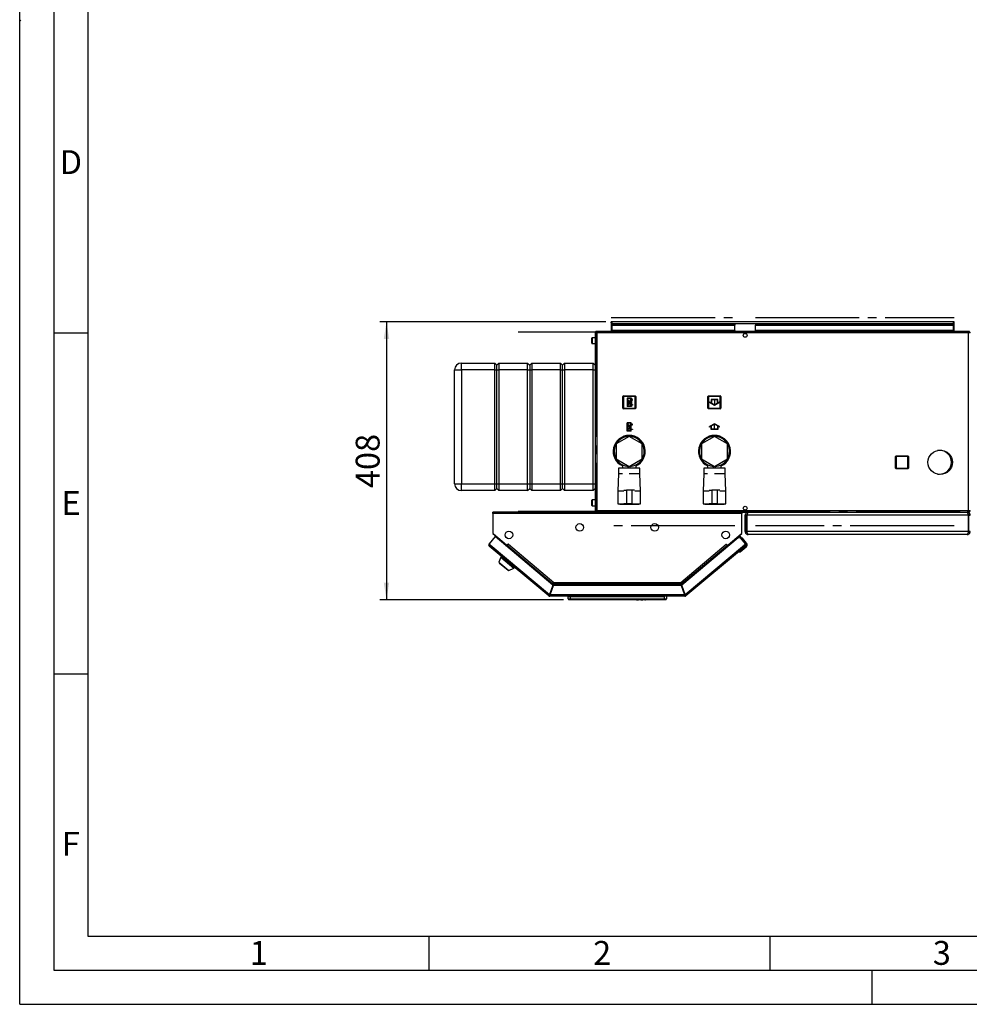
# Paper-space layout 'Blatt3' of a CAD drawing. Units: millimetres. Extents: x 0 to 4200, y 0 to 2970.
# Drawn here: x 0 to 1393, y 0 to 1444 of the extents above; entities that cross this region are included whole.
import ezdxf

# ---------------------------------------------------------------- set-up
doc = ezdxf.new("R2010")
doc.units = ezdxf.units.MM
doc.header["$PDSIZE"] = -1
doc.linetypes.add('SLD-Durchgehend', pattern=[0])
doc.linetypes.add('SLD-Punktstrich', pattern=[19.05, 15.24, -1.27, 1.27, -1.27])
doc.layers.add('61', color=7, linetype='SLD-Durchgehend')
doc.layers.add('62', color=7, linetype='SLD-Durchgehend')
doc.layers.add('SLD-0', color=7, linetype='SLD-Durchgehend', lineweight=30)
doc.styles.add('SLDTEXTSTYLE0', font='TXT', dxfattribs={"width": 0.75})
doc.styles.add('SLDTEXTSTYLE1', font='TXT', dxfattribs={"width": 0.605})
doc.dimstyles.new('SLDDIMSTYLE3', dxfattribs={"dimtxt": 35, "dimasz": 25, "dimexe": 0, "dimexo": 0.0625, "dimgap": 8.75, "dimtad": 1, "dimdec": 0, "dimrnd": 1e-09, "dimzin": 12, "dimdsep": 46, "dimtxsty": 'SLDTEXTSTYLE1', "dimsah": 1, "dimcen": 0.09, "dimadec": 0, "dimazin": 3, "dimtfac": 1, "dimtofl": 0, "dimtmove": 0, "dimatfit": 3, "dimfxl": 1, "dimfrac": 2, "dimtolj": 1, "dimtzin": 12, "dimarcsym": 0})

# ---------------------------------------------------------------- blocks, each defined once
blk = doc.blocks.new('_D_23')
at = {"ltscale": 10}
for p, q in [((859.7, 1001), (527.9, 1001)), ((537.9, 1001), (537.9, 593.5)), ((797.4, 593.5), (527.9, 593.5))]:
    blk.add_line(p, q, dxfattribs=at)
for points in [[(537.9, 1001), (533.9, 976), (541.9, 976)], [(537.9, 593.5), (541.9, 618.5), (533.9, 618.5)]]:
    blk.add_solid(points, dxfattribs=at)
at = {"ltscale": 10, "insert": (492.8, 757.2), "char_height": 35, "attachment_point": 1, "rotation": 90, "style": 'SLDTEXTSTYLE1'}
blk.add_mtext('408', dxfattribs=at)

psp = doc.layouts.new('Blatt3')

# ---------------------------------------------------------------- linework, layer by layer
at = {"color": 7, "linetype": 'SLD-Punktstrich', "ltscale": 10}
for p, q in [((867.59, 1007.41), (1048.88, 1007.41)), ((1078.88, 1007.41), (1370.18, 1007.41)), ((844.26, 985.96), (731.05, 985.96)), ((844.97, 984.75), (844.97, 724.35)), ((1392.09, 985.96), (845.67, 985.96)), ((897.03, 889.1), (890.83, 876.9)), ((896.33, 877.6), (891.53, 888.4)), ((893.93, 883), (897.03, 883)), ((1018.83, 887.1), (1018.83, 879.1)), ((896.93, 840.9), (890.73, 853.1)), ((896.23, 852.4), (891.43, 841.6)), ((893.83, 847), (896.93, 847)), ((1018.93, 843), (1018.93, 851)), ((731.05, 723.13), (844.26, 723.13)), ((845.67, 723.13), (1392.09, 723.13)), ((1048.88, 701.68), (867.59, 701.68)), ((1370.18, 701.68), (1078.88, 701.68))]:
    psp.add_line(p, q, dxfattribs=at)
at = {"color": 7, "linetype": 'SLD-Durchgehend', "ltscale": 10}
for p, q in [((890.83, 889.1), (890.83, 876.9)), ((897.03, 889.1), (890.83, 889.1)), ((896.29, 888.4), (891.53, 888.4)), ((891.53, 888.4), (891.53, 879.05)), ((896.29, 888.4), (891.53, 879.05)), ((896.33, 886.95), (891.58, 877.6)), ((896.33, 886.95), (896.33, 877.6)), ((897.03, 889.1), (897.03, 886.95)), ((898.83, 886.95), (897.03, 886.95)), ((897.03, 886.25), (897.03, 879.75)), ((897.03, 886.25), (898.83, 886.25)), ((898.83, 886.25), (898.83, 886.95)), ((1013.83, 881.98), (1011.58, 883.28)), ((1011.58, 883.28), (1011.58, 882.7)), ((1018.83, 878.52), (1011.58, 882.7)), ((1023.83, 887.1), (1013.83, 887.1)), ((1013.83, 887.1), (1013.83, 881.98)), ((1023.33, 886.6), (1014.33, 886.6)), ((1014.33, 886.6), (1014.33, 881.69)), ((1018.83, 879.1), (1014.33, 881.69)), ((1026.08, 882.7), (1018.83, 878.52)), ((1023.33, 881.69), (1018.83, 879.1)), ((1023.33, 881.69), (1023.33, 886.6)), ((1023.83, 881.98), (1023.83, 887.1)), ((1026.08, 883.28), (1023.83, 881.98)), ((1026.08, 883.28), (1026.08, 882.7)), ((897.03, 876.9), (890.83, 876.9)), ((896.33, 877.6), (891.58, 877.6)), ((897.03, 879.75), (898.83, 879.75)), ((898.83, 879.05), (897.03, 879.05)), ((897.03, 879.05), (897.03, 876.9)), ((898.83, 879.75), (898.83, 879.05)), ((896.93, 853.1), (890.73, 853.1)), ((890.73, 840.9), (890.73, 853.1)), ((896.23, 852.4), (891.48, 852.4)), ((896.23, 843.05), (891.48, 852.4)), ((896.23, 843.05), (896.23, 852.4)), ((896.93, 850.95), (896.93, 853.1)), ((896.93, 840.9), (890.73, 840.9)), ((891.43, 841.6), (891.43, 850.95)), ((896.19, 841.6), (891.43, 850.95)), ((896.19, 841.6), (891.43, 841.6)), ((898.73, 850.95), (896.93, 850.95)), ((896.93, 850.25), (898.73, 850.25)), ((896.93, 843.75), (896.93, 850.25)), ((896.93, 843.75), (898.73, 843.75)), ((898.73, 843.05), (896.93, 843.05)), ((896.93, 840.9), (896.93, 843.05)), ((898.73, 850.25), (898.73, 850.95)), ((898.73, 843.75), (898.73, 843.05)), ((1018.93, 851.57), (1011.68, 847.39)), ((1013.93, 848.11), (1011.68, 846.81)), ((1011.68, 846.81), (1011.68, 847.39)), ((1013.93, 843), (1013.93, 848.11)), ((1023.93, 843), (1013.93, 843)), ((1018.93, 851), (1014.43, 848.4)), ((1014.43, 843.5), (1014.43, 848.4)), ((1023.43, 843.5), (1014.43, 843.5)), ((1026.18, 847.39), (1018.93, 851.57)), ((1023.43, 848.4), (1018.93, 851)), ((1023.43, 848.4), (1023.43, 843.5)), ((1023.93, 848.11), (1023.93, 843)), ((1026.18, 846.81), (1023.93, 848.11)), ((1026.18, 846.81), (1026.18, 847.39))]:
    psp.add_line(p, q, dxfattribs=at)
for p in [(893.93, 883), (893.83, 847)]:
    psp.add_point(p, dxfattribs=at)
at = {"layer": '61', "ltscale": 10}
for q in [(0, 2970), (4200, 0)]:
    psp.add_line((0, 0), q, dxfattribs=at)
at = {"layer": '61', "color": 7, "linetype": 'SLD-Durchgehend', "lineweight": 30, "ltscale": 10}
for p, q in [((50, 2920), (50, 50)), ((50, 50), (4150, 50))]:
    psp.add_line(p, q, dxfattribs=at)
at = {"layer": '61', "color": 7, "linetype": 'SLD-Durchgehend', "ltscale": 10}
for p, q in [((100, 2870), (100, 100)), ((100, 100), (2280, 100))]:
    psp.add_line(p, q, dxfattribs=at)
at = {"layer": '62', "color": 7, "linetype": 'SLD-Durchgehend', "ltscale": 10}
for p, q in [((1.75, 1442.55), (0, 1444.29)), ((50, 985), (100, 985)), ((50, 485), (100, 485)), ((600, 100), (600, 50)), ((1100, 100), (1100, 50)), ((1250, 0), (1250, 50))]:
    psp.add_line(p, q, dxfattribs=at)
at = {"layer": 'SLD-0', "ltscale": 10}
for p, q in [((867.38, 999.55), (867.38, 1001.05)), ((869.68, 1001.05), (867.38, 1001.05)), ((867.38, 999.55), (867.53, 999.55)), ((867.38, 999.55), (867.38, 998.75)), ((867.38, 998.75), (1370.38, 998.75)), ((867.38, 998.75), (867.38, 987.05)), ((868.88, 997.04), (868.88, 995.98)), ((868.88, 997.04), (1048.88, 997.04)), ((1368.08, 1001.05), (869.68, 1001.05)), ((1048.88, 997.04), (1048.88, 995.98)), ((1078.88, 997.04), (1078.88, 995.98)), ((1078.88, 997.04), (1368.88, 997.04)), ((1370.38, 1001.05), (1368.08, 1001.05)), ((1368.88, 997.04), (1368.88, 995.98)), ((1370.24, 999.55), (1370.38, 999.55)), ((1370.38, 999.55), (1370.38, 1001.05)), ((1370.38, 998.75), (1370.38, 999.55)), ((1370.38, 987.05), (1370.38, 998.75)), ((843.88, 984.75), (843.88, 724.35)), ((846.18, 984.75), (843.88, 984.75)), ((846.18, 987.05), (846.18, 985.55)), ((846.89, 987.05), (846.18, 987.05)), ((846.35, 985.55), (846.18, 985.55)), ((1391.58, 984.75), (846.18, 984.75)), ((846.18, 984.75), (846.18, 724.35)), ((1390.88, 987.05), (846.89, 987.05)), ((868.88, 995.98), (1048.88, 995.98)), ((868.88, 988.41), (868.88, 995.98)), ((1048.88, 988.41), (868.88, 988.41)), ((868.88, 988.41), (868.88, 987.05)), ((1048.88, 988.41), (1048.88, 995.98)), ((1048.88, 988.41), (1048.88, 987.05)), ((1063.36, 984.05), (1064.41, 984.05)), ((1078.88, 995.98), (1368.88, 995.98)), ((1078.88, 988.41), (1078.88, 995.98)), ((1368.88, 988.41), (1078.88, 988.41)), ((1078.88, 988.41), (1078.88, 987.05)), ((1368.88, 995.98), (1368.88, 988.41)), ((1368.88, 987.05), (1368.88, 988.41)), ((1391.58, 987.05), (1390.88, 987.05)), ((1391.58, 985.55), (1391.42, 985.55)), ((1391.58, 987.05), (1391.58, 985.55)), ((1391.58, 724.35), (1391.58, 984.75)), ((1393.88, 984.75), (1391.58, 984.75)), ((838.88, 974.98), (838.88, 977.3)), ((838.88, 969.8), (838.88, 974.98)), ((843.88, 977.8), (839.38, 977.8)), ((839.38, 977.8), (839.38, 975.17)), ((839.38, 975.17), (839.38, 969.3)), ((839.38, 969.3), (843.88, 969.3)), ((647.88, 930.55), (647.88, 940.55)), ((647.88, 940.55), (696.88, 940.55)), ((696.88, 930.55), (696.88, 940.55)), ((696.88, 940.55), (699.88, 937.55)), ((699.88, 937.55), (702.88, 940.55)), ((702.88, 940.55), (702.88, 930.55)), ((702.88, 940.55), (744.88, 940.55)), ((744.88, 930.55), (744.88, 940.55)), ((744.88, 940.55), (747.88, 937.55)), ((747.88, 937.55), (750.88, 940.55)), ((750.88, 940.55), (750.88, 930.55)), ((750.88, 940.55), (792.88, 940.55)), ((792.88, 930.55), (792.88, 940.55)), ((792.88, 940.55), (795.88, 937.55)), ((795.88, 937.55), (798.88, 940.55)), ((798.88, 940.55), (798.88, 930.55)), ((798.88, 940.55), (840.88, 940.55)), ((840.88, 930.55), (840.88, 940.55)), ((840.88, 940.55), (843.88, 937.55)), ((637.88, 930.55), (647.88, 930.55)), ((637.88, 763.55), (637.88, 930.55)), ((696.88, 930.55), (647.88, 930.55)), ((647.88, 930.55), (647.88, 763.55)), ((696.88, 930.55), (699.88, 930.55)), ((696.88, 763.55), (696.88, 930.55)), ((699.88, 930.55), (699.88, 937.55)), ((699.88, 930.55), (702.88, 930.55)), ((699.88, 763.55), (699.88, 930.55)), ((744.88, 930.55), (702.88, 930.55)), ((702.88, 930.55), (702.88, 763.55)), ((744.88, 930.55), (747.88, 930.55)), ((744.88, 763.55), (744.88, 930.55)), ((747.88, 937.55), (747.88, 930.55)), ((747.88, 930.55), (747.88, 763.55)), ((747.88, 930.55), (750.88, 930.55)), ((792.88, 930.55), (750.88, 930.55)), ((750.88, 930.55), (750.88, 763.55)), ((792.88, 930.55), (795.88, 930.55)), ((792.88, 763.55), (792.88, 930.55)), ((795.88, 930.55), (795.88, 937.55)), ((795.88, 930.55), (798.88, 930.55)), ((795.88, 763.55), (795.88, 930.55)), ((840.88, 930.55), (798.88, 930.55)), ((798.88, 930.55), (798.88, 763.55)), ((840.88, 930.55), (843.88, 930.55)), ((840.88, 763.55), (840.88, 930.55)), ((884.43, 891.5), (885.43, 891.5)), ((884.43, 874.5), (884.43, 891.5)), ((885.43, 892.5), (885.43, 891.5)), ((885.43, 892.5), (902.43, 892.5)), ((885.43, 891.5), (885.43, 874.5)), ((902.43, 891.5), (885.43, 891.5)), ((902.43, 892.5), (902.43, 891.5)), ((902.43, 874.5), (902.43, 891.5)), ((903.43, 891.5), (902.43, 891.5)), ((903.43, 891.5), (903.43, 874.5)), ((1009.33, 874.6), (1009.33, 891.6)), ((1009.33, 891.6), (1010.33, 891.6)), ((1010.33, 892.6), (1027.33, 892.6)), ((1010.33, 892.6), (1010.33, 891.6)), ((1010.33, 891.6), (1010.33, 874.6)), ((1027.33, 891.6), (1010.33, 891.6)), ((1027.33, 892.6), (1027.33, 891.6)), ((1027.33, 874.6), (1027.33, 891.6)), ((1028.33, 891.6), (1027.33, 891.6)), ((1028.33, 891.6), (1028.33, 874.6)), ((885.43, 874.5), (884.43, 874.5)), ((885.43, 874.5), (885.43, 873.5)), ((885.43, 874.5), (902.43, 874.5)), ((902.43, 873.5), (885.43, 873.5)), ((902.43, 874.5), (903.43, 874.5)), ((902.43, 874.5), (902.43, 873.5)), ((1010.33, 874.6), (1009.33, 874.6)), ((1010.33, 874.6), (1027.33, 874.6)), ((1010.33, 874.6), (1010.33, 873.6)), ((1027.33, 873.6), (1010.33, 873.6)), ((1027.33, 874.6), (1028.33, 874.6)), ((1027.33, 874.6), (1027.33, 873.6)), ((893.88, 832.98), (874.88, 822.02)), ((912.88, 822.02), (893.88, 832.98)), ((1018.88, 832.98), (999.88, 822.02)), ((1037.88, 822.02), (1018.88, 832.98)), ((874.88, 822.02), (874.88, 800.08)), ((912.88, 800.08), (912.88, 822.02)), ((999.88, 822.02), (999.88, 800.08)), ((1037.88, 800.08), (1037.88, 822.02)), ((1348.88, 812.55), (1346.12, 812.55)), ((874.88, 800.08), (893.88, 789.11)), ((893.88, 789.11), (912.88, 800.08)), ((999.88, 800.08), (1018.88, 789.11)), ((1018.88, 789.11), (1037.88, 800.08)), ((1284.43, 803.5), (1285.43, 803.5)), ((1284.43, 786.5), (1284.43, 803.5)), ((1285.43, 804.5), (1302.43, 804.5)), ((1285.43, 804.5), (1285.43, 803.5)), ((1285.43, 803.5), (1285.43, 786.5)), ((1302.43, 803.5), (1285.43, 803.5)), ((1302.43, 804.5), (1302.43, 803.5)), ((1302.43, 786.5), (1302.43, 803.5)), ((1303.43, 803.5), (1302.43, 803.5)), ((1303.43, 803.5), (1303.43, 786.5)), ((878.38, 786.55), (878.38, 778.05)), ((893.88, 786.55), (878.38, 786.55)), ((883.88, 791.45), (883.88, 786.55)), ((892.38, 787.01), (892.38, 789.97)), ((892.38, 787.01), (895.38, 787.01)), ((909.38, 786.55), (893.88, 786.55)), ((895.38, 787.01), (895.38, 789.97)), ((903.88, 786.55), (903.88, 791.45)), ((909.38, 778.05), (909.38, 786.55)), ((1003.38, 786.55), (1003.38, 778.05)), ((1018.88, 786.55), (1003.38, 786.55)), ((1008.88, 791.45), (1008.88, 786.55)), ((1017.38, 787.01), (1017.38, 789.97)), ((1017.38, 787.01), (1020.38, 787.01)), ((1034.38, 786.55), (1018.88, 786.55)), ((1020.38, 787.01), (1020.38, 789.97)), ((1028.88, 786.55), (1028.88, 791.45)), ((1034.38, 778.05), (1034.38, 786.55)), ((1285.43, 786.5), (1284.43, 786.5)), ((1285.43, 786.5), (1302.43, 786.5)), ((1285.43, 786.5), (1285.43, 785.5)), ((1302.43, 785.5), (1285.43, 785.5)), ((1302.43, 786.5), (1303.43, 786.5)), ((1302.43, 786.5), (1302.43, 785.5)), ((878.38, 778.05), (877.38, 753.05)), ((883.88, 778.05), (878.38, 778.05)), ((909.38, 778.05), (893.88, 778.05)), ((910.38, 753.05), (909.38, 778.05)), ((1003.38, 778.05), (1002.38, 753.05)), ((1008.88, 778.05), (1003.38, 778.05)), ((1034.38, 778.05), (1018.88, 778.05)), ((1035.38, 753.05), (1034.38, 778.05)), ((1346.12, 777.55), (1348.88, 777.55)), ((637.88, 763.55), (647.88, 763.55)), ((647.88, 763.55), (696.88, 763.55)), ((647.88, 753.55), (647.88, 763.55)), ((696.88, 753.55), (647.88, 753.55)), ((696.88, 763.55), (699.88, 763.55)), ((696.88, 753.55), (696.88, 763.55)), ((696.88, 753.55), (699.88, 756.55)), ((699.88, 763.55), (702.88, 763.55)), ((699.88, 756.55), (699.88, 763.55)), ((699.88, 756.55), (702.88, 753.55)), ((702.88, 763.55), (744.88, 763.55)), ((702.88, 763.55), (702.88, 753.55)), ((744.88, 753.55), (702.88, 753.55)), ((744.88, 763.55), (747.88, 763.55)), ((744.88, 753.55), (744.88, 763.55)), ((744.88, 753.55), (747.88, 756.55)), ((747.88, 763.55), (747.88, 756.55)), ((747.88, 763.55), (750.88, 763.55)), ((747.88, 756.55), (750.88, 753.55)), ((750.88, 763.55), (792.88, 763.55)), ((750.88, 763.55), (750.88, 753.55)), ((792.88, 753.55), (750.88, 753.55)), ((792.88, 763.55), (795.88, 763.55)), ((792.88, 753.55), (792.88, 763.55)), ((792.88, 753.55), (795.88, 756.55)), ((795.88, 763.55), (798.88, 763.55)), ((795.88, 756.55), (795.88, 763.55)), ((795.88, 756.55), (798.88, 753.55)), ((798.88, 763.55), (840.88, 763.55)), ((798.88, 763.55), (798.88, 753.55)), ((840.88, 753.55), (798.88, 753.55)), ((840.88, 763.55), (843.88, 763.55)), ((840.88, 753.55), (840.88, 763.55)), ((840.88, 753.55), (843.88, 756.55)), ((877.38, 753.05), (877.38, 734.05)), ((877.38, 753.05), (885.88, 753.05)), ((885.95, 754.05), (889.88, 754.05)), ((889.88, 754.05), (889.88, 734.05)), ((897.88, 754.05), (889.88, 754.05)), ((897.88, 754.05), (897.88, 734.05)), ((901.82, 754.05), (897.88, 754.05)), ((901.88, 753.05), (910.38, 753.05)), ((910.38, 734.05), (910.38, 753.05)), ((1002.38, 753.05), (1002.38, 734.05)), ((1002.38, 753.05), (1010.88, 753.05)), ((1010.95, 754.05), (1014.88, 754.05)), ((1014.88, 754.05), (1014.88, 734.05)), ((1022.88, 754.05), (1014.88, 754.05)), ((1022.88, 754.05), (1022.88, 734.05)), ((1026.82, 754.05), (1022.88, 754.05)), ((1026.88, 753.05), (1035.38, 753.05)), ((1035.38, 734.05), (1035.38, 753.05)), ((838.88, 736.98), (838.88, 739.3)), ((838.88, 731.8), (838.88, 736.98)), ((843.88, 739.8), (839.38, 739.8)), ((839.38, 739.8), (839.38, 737.17)), ((839.38, 737.17), (839.38, 731.3)), ((839.38, 731.3), (843.88, 731.3)), ((843.88, 724.35), (846.18, 724.35)), ((846.18, 724.35), (1391.58, 724.35)), ((846.18, 722.05), (846.18, 723.55)), ((846.18, 723.55), (846.35, 723.55)), ((877.38, 734.05), (885.88, 734.05)), ((879.88, 734.05), (879.88, 733.85)), ((879.88, 733.85), (893.88, 733.85)), ((889.88, 734.05), (885.96, 734.05)), ((897.88, 734.05), (889.88, 734.05)), ((893.88, 733.85), (907.88, 733.85)), ((897.88, 734.05), (901.81, 734.05)), ((901.88, 734.05), (910.38, 734.05)), ((907.88, 733.85), (907.88, 734.05)), ((1002.38, 734.05), (1010.88, 734.05)), ((1004.88, 734.05), (1004.88, 733.85)), ((1004.88, 733.85), (1018.88, 733.85)), ((1014.88, 734.05), (1010.96, 734.05)), ((1022.88, 734.05), (1014.88, 734.05)), ((1018.88, 733.85), (1032.88, 733.85)), ((1022.88, 734.05), (1026.81, 734.05)), ((1026.88, 734.05), (1035.38, 734.05)), ((1032.88, 733.85), (1032.88, 734.05)), ((1064.41, 725.05), (1063.36, 725.05)), ((1391.42, 723.55), (1391.58, 723.55)), ((1391.58, 724.35), (1393.88, 724.35)), ((1391.58, 722.05), (1391.58, 723.55)), ((693.88, 719.75), (693.88, 722.05)), ((1058.88, 722.05), (693.88, 722.05)), ((693.88, 719.75), (693.88, 690.81)), ((1058.88, 719.75), (693.88, 719.75)), ((846.89, 722.05), (1390.88, 722.05)), ((1058.88, 722.05), (1058.88, 719.75)), ((1058.88, 690.81), (1058.88, 719.75)), ((1065.88, 717.55), (1063.88, 717.55)), ((1063.88, 693.55), (1063.88, 717.55)), ((1065.88, 693.55), (1065.88, 717.55)), ((1391.18, 717.55), (1066.59, 717.55)), ((1066.59, 693.55), (1066.59, 717.55)), ((1068.38, 722.05), (1068.38, 721.57)), ((1389.38, 722.05), (1389.38, 721.56)), ((1390.88, 722.05), (1391.58, 722.05)), ((1391.18, 693.55), (1391.18, 717.55)), ((1391.88, 717.55), (1393.88, 717.55)), ((1391.88, 693.55), (1391.88, 717.55)), ((1063.88, 693.55), (1065.88, 693.55)), ((1391.18, 693.55), (1066.59, 693.55)), ((1393.88, 693.55), (1391.88, 693.55)), ((697.04, 686.01), (688.24, 675.51)), ((693.88, 690.81), (715.01, 673.08)), ((694.72, 690.1), (694.71, 690.08)), ((694.71, 690.08), (713.95, 673.93)), ((781.8, 614.89), (697.04, 686.01)), ((1053.43, 684.08), (970.97, 614.89)), ((1037.76, 673.08), (1058.88, 690.81)), ((1038.81, 673.93), (1058.06, 690.08)), ((1053.43, 684.08), (1056.32, 686.51)), ((1057.66, 683.71), (1053.43, 684.08)), ((1056.32, 686.51), (1058.57, 683.83)), ((1056.95, 683.77), (1057.16, 683.95)), ((1059.98, 683.7), (1057.16, 683.95)), ((1057.16, 683.95), (1057.34, 683.74)), ((1064.53, 675.51), (1057.66, 683.71)), ((1058.06, 690.08), (1058.04, 690.1)), ((1066.09, 676.43), (1059.98, 683.7)), ((1389.38, 689.05), (1068.38, 689.05)), ((688.24, 675.51), (690, 674.04)), ((690, 674.04), (688.52, 672.27)), ((775.74, 599.08), (688.52, 672.27)), ((690, 674.04), (776.81, 601.19)), ((713.97, 673.95), (713.95, 673.93)), ((713.95, 673.93), (714.49, 673.48)), ((714.06, 671.72), (714.61, 672.37)), ((714.61, 672.37), (715.12, 672.99)), ((714.61, 672.37), (781.69, 616.09)), ((715.01, 673.08), (716.58, 674.96)), ((715.12, 672.99), (716.6, 674.75)), ((715.12, 672.99), (781.56, 617.24)), ((715.97, 674), (715.89, 674.14)), ((716.64, 674.79), (716.52, 674.89)), ((716.58, 674.96), (716.7, 674.86)), ((716.7, 674.86), (716.6, 674.75)), ((716.6, 674.75), (783.22, 618.85)), ((969.55, 618.85), (1036.17, 674.75)), ((971.08, 616.09), (1038.16, 672.37)), ((971.21, 617.24), (1037.65, 672.99)), ((975.95, 601.19), (1062.77, 674.04)), ((1064.25, 672.27), (977.03, 599.08)), ((1036.07, 674.86), (1036.19, 674.96)), ((1036.17, 674.75), (1036.07, 674.86)), ((1036.17, 674.75), (1037.65, 672.99)), ((1036.19, 674.96), (1037.76, 673.08)), ((1036.79, 674), (1036.88, 674.14)), ((1037.65, 672.99), (1038.16, 672.37)), ((1038.16, 672.37), (1038.7, 671.72)), ((1038.81, 673.93), (1038.28, 673.48)), ((1038.8, 673.95), (1038.81, 673.93)), ((1065.59, 670.79), (1056.4, 663.08)), ((1062.77, 674.04), (1064.53, 675.51)), ((1064.25, 672.27), (1062.77, 674.04)), ((1064.31, 672.32), (1064.25, 672.27)), ((705.38, 656.04), (702.88, 648.35)), ((706.41, 657.26), (705.38, 656.04)), ((705.38, 656.04), (724.53, 639.97)), ((1056.4, 663.08), (1053.58, 663.32)), ((702.88, 648.35), (717.39, 636.17)), ((703.81, 647.56), (703.56, 647.25)), ((703.56, 647.25), (716.2, 636.65)), ((716.2, 636.65), (716.45, 636.96)), ((717.39, 636.17), (724.53, 639.97)), ((724.53, 639.97), (725.56, 641.19)), ((781.8, 614.89), (776.81, 601.19)), ((777.75, 600.85), (782.74, 614.55)), ((782.63, 615.75), (778, 603.05)), ((781.69, 616.09), (781.38, 615.24)), ((782.63, 615.75), (970.14, 615.75)), ((970.03, 614.55), (782.74, 614.55)), ((783.22, 618.85), (969.55, 618.85)), ((783.46, 616.55), (969.31, 616.55)), ((969.56, 618.24), (969.56, 618.64)), ((970.03, 614.55), (975.02, 600.85)), ((970.14, 615.75), (974.77, 603.05)), ((975.95, 601.19), (970.97, 614.89)), ((971.08, 616.09), (971.39, 615.24)), ((776.71, 600.23), (775.74, 599.08)), ((777.22, 600.05), (777.22, 598.55)), ((975.55, 598.55), (777.22, 598.55)), ((975.02, 600.85), (777.75, 600.85)), ((778.55, 603.05), (778, 603.05)), ((804.38, 594.55), (804.38, 598.55)), ((804.38, 594.55), (807.38, 594.55)), ((804.88, 598.05), (804.88, 598.55)), ((804.88, 598.05), (945.38, 598.05)), ((805.53, 597.4), (804.88, 598.05)), ((807.38, 593.55), (805.38, 593.55)), ((807.38, 598.55), (807.38, 594.55)), ((807.38, 594.55), (945.38, 594.55)), ((807.38, 594.55), (807.38, 593.55)), ((945.38, 593.55), (807.38, 593.55)), ((903.38, 593.54), (903.38, 593.55)), ((923.38, 593.54), (903.38, 593.54)), ((904.75, 593.54), (904.75, 593.54)), ((904.75, 593.54), (905.44, 593.54)), ((905.44, 593.54), (905.44, 593.54)), ((905.44, 593.54), (906.92, 593.54)), ((906.92, 593.54), (907.61, 593.54)), ((906.92, 593.54), (906.92, 593.54)), ((907.61, 593.54), (907.61, 593.54)), ((908.16, 593.54), (908.16, 593.54)), ((909.5, 593.54), (909.5, 593.54)), ((910.84, 593.54), (910.84, 593.54)), ((911.05, 593.54), (911.05, 593.54)), ((911.05, 593.54), (911.74, 593.54)), ((911.74, 593.54), (911.74, 593.54)), ((911.74, 593.54), (912.2, 593.54)), ((912.2, 593.54), (912.2, 593.54)), ((912.2, 593.54), (912.34, 593.54)), ((912.34, 593.54), (912.34, 593.54)), ((912.4, 593.54), (912.4, 593.54)), ((912.47, 593.54), (912.47, 593.54)), ((912.47, 593.54), (912.94, 593.54)), ((912.94, 593.54), (912.94, 593.54)), ((912.94, 593.54), (913.63, 593.54)), ((913.63, 593.54), (913.63, 593.54)), ((913.83, 593.54), (913.83, 593.54)), ((913.93, 593.54), (913.93, 593.54)), ((915.03, 593.54), (915.03, 593.54)), ((916.09, 593.54), (916.09, 593.54)), ((916.28, 593.54), (916.28, 593.54)), ((916.83, 593.54), (917.52, 593.54)), ((916.83, 593.54), (916.83, 593.54)), ((917.52, 593.54), (917.52, 593.54)), ((923.38, 593.54), (923.38, 593.55)), ((945.38, 598.05), (945.38, 598.55)), ((945.38, 594.55), (945.38, 598.55)), ((945.38, 594.55), (945.38, 593.55)), ((945.38, 594.55), (948.38, 594.55)), ((947.38, 593.55), (945.38, 593.55)), ((948.38, 598.55), (948.38, 594.55)), ((974.77, 603.05), (974.21, 603.05)), ((975.55, 600.05), (975.55, 598.55)), ((976.06, 600.23), (977.03, 599.08))]:
    psp.add_line(p, q, dxfattribs=at)
at = {"layer": 'SLD-0', "ltscale": 10, "flags": 128}
for points in [[(694.44, 690.34), (694.52, 690.25), (694.71, 690.08)], [(1058.06, 690.08), (1058.25, 690.25), (1058.33, 690.34)], [(1062.87, 673.92), (1062.93, 674.01), (1063.07, 674.28)]]:
    psp.add_lwpolyline(points, dxfattribs=at)
at = {"layer": 'SLD-0', "ltscale": 100}
for centre, radius in [((1063.88, 981.3), 2.8), ((1349.88, 795.05), 17.9), ((1063.88, 727.8), 2.8), ((717.38, 688.55), 5.6), ((821.38, 699.55), 5.6), ((931.38, 699.55), 5.6), ((1035.38, 688.55), 5.6)]:
    psp.add_circle(centre, radius, dxfattribs=at)
for centre, radius, start, end in [((869.68, 998.75), 2.3, 90, 180), ((1368.08, 998.75), 2.3, 0, 90), ((839.38, 977.3), 0.5, 90, 180), ((839.38, 969.8), 0.5, 180, 270), ((647.88, 930.55), 10, 90, 180), ((885.43, 891.5), 1, 90, 180), ((902.43, 891.5), 1, 0, 90), ((1010.33, 891.6), 1, 90, 180), ((1027.33, 891.6), 1, 0, 90), ((885.43, 874.5), 1, 180, 270), ((902.43, 874.5), 1, 270, 0), ((1010.33, 874.6), 1, 180, 270), ((1027.33, 874.6), 1, 270, 0), ((893.88, 811.05), 23.5, 90, 244.81566), ((893.88, 811.05), 23, 90, 244.22854), ((893.88, 811.05), 22, 90, 266.09044), ((893.88, 811.05), 22, 273.90956, 266.09044), ((893.88, 811.05), 23.5, 295.18434, 90), ((893.88, 811.05), 23, 295.77146, 90), ((893.88, 811.05), 22, 273.90956, 90), ((1018.88, 811.05), 23.5, 90, 244.43916), ((1018.88, 811.05), 23, 90, 244.22854), ((1018.88, 811.05), 22, 90, 266.09044), ((1018.88, 811.05), 22, 273.90956, 266.09044), ((1018.88, 811.05), 23.5, 295.18434, 90), ((1018.88, 811.05), 23, 295.77146, 90), ((1018.88, 811.05), 22, 273.90956, 90), ((1348.88, 795.05), 17.5, 270, 90), ((1285.43, 803.5), 1, 90, 180), ((1302.43, 803.5), 1, 0, 90), ((1285.43, 786.5), 1, 180, 270), ((1302.43, 786.5), 1, 270, 0), ((647.88, 763.55), 10, 180, 270), ((839.38, 739.3), 0.5, 90, 180), ((839.38, 731.8), 0.5, 180, 270), ((690, 674.04), 2.3, 140, 230), ((690, 674.04), 0.8, 140, 230), ((713.98, 672.86), 0.8, 321.78465, 50), ((1038.79, 672.86), 0.8, 130, 218.21535), ((1062.77, 674.04), 0.8, 310, 40), ((1062.77, 674.04), 2.3, 310, 40), ((1063.02, 673.86), 2, 310, 340.25238), ((1063.02, 673.86), 4, 310, 40), ((777.22, 600.85), 2.3, 230, 270), ((777.22, 600.85), 0.8, 230, 270), ((805.38, 594.55), 1, 180, 270), ((947.38, 594.55), 1, 270, 0), ((975.55, 600.85), 0.8, 270, 310), ((975.55, 600.85), 2.3, 270, 310)]:
    psp.add_arc(centre, radius, start, end, dxfattribs=at)
at = {"layer": 'SLD-0', "ltscale": 10}
for points, knots in [([(867.38, 998.75), (867.58, 999.05), (867.97, 999.67), (868.56, 1000.44), (869.13, 1000.95), (869.5, 1001.01), (869.68, 1001.05)], [0, 0, 0, 0, 0.2547182, 0.5096101, 0.7645031, 1, 1, 1, 1]), ([(1368.08, 1001.05), (1368.28, 1001.01), (1368.67, 1000.94), (1369.26, 1000.39), (1369.83, 999.62), (1370.2, 999.03), (1370.38, 998.75)], [0, 0, 0, 0, 0.2547182, 0.5096101, 0.7645031, 1, 1, 1, 1]), ([(846.18, 987.05), (845.93, 987.02), (845.42, 986.97), (844.72, 986.58), (844.19, 985.98), (843.92, 985.33), (843.89, 984.91), (843.88, 984.75)], [0, 0, 0, 0, 0.209052, 0.427821, 0.6465923, 0.8653635, 1, 1, 1, 1]), ([(846.18, 985.55), (846.06, 985.53), (845.84, 985.5), (845.58, 985.29), (845.41, 985.03), (845.39, 984.84), (845.38, 984.75)], [0, 0, 0, 0, 0.28415483, 0.53099322, 0.77774768, 1, 1, 1, 1]), ([(846.18, 984.75), (846.23, 985), (846.33, 985.51), (846.49, 986.21), (846.64, 986.74), (846.78, 987.01), (846.86, 987.04), (846.89, 987.05)], [0, 0, 0, 0, 0.209052, 0.427821, 0.6465923, 0.8653635, 1, 1, 1, 1]), ([(1390.88, 987.05), (1390.93, 987.02), (1391.03, 986.97), (1391.18, 986.58), (1391.33, 985.98), (1391.47, 985.33), (1391.55, 984.91), (1391.58, 984.75)], [0, 0, 0, 0, 0.20905204, 0.42782096, 0.64659232, 0.86536355, 1, 1, 1, 1]), ([(1393.88, 984.75), (1393.86, 985), (1393.81, 985.51), (1393.42, 986.21), (1392.82, 986.74), (1392.17, 987.01), (1391.75, 987.04), (1391.58, 987.05)], [0, 0, 0, 0, 0.209052, 0.427821, 0.6465923, 0.8653635, 1, 1, 1, 1]), ([(1392.38, 984.75), (1392.37, 984.86), (1392.34, 985.09), (1392.13, 985.35), (1391.87, 985.52), (1391.68, 985.54), (1391.58, 985.55)], [0, 0, 0, 0, 0.28415483, 0.53099322, 0.77774768, 1, 1, 1, 1]), ([(843.88, 724.35), (843.91, 724.09), (843.96, 723.58), (844.35, 722.88), (844.95, 722.35), (845.6, 722.08), (846.02, 722.06), (846.18, 722.05)], [0, 0, 0, 0, 0.209052, 0.427821, 0.6465923, 0.8653635, 1, 1, 1, 1]), ([(845.38, 724.35), (845.4, 724.23), (845.43, 724), (845.64, 723.74), (845.89, 723.57), (846.09, 723.55), (846.18, 723.55)], [0, 0, 0, 0, 0.28415483, 0.53099322, 0.77774768, 1, 1, 1, 1]), ([(846.89, 722.05), (846.84, 722.07), (846.74, 722.12), (846.59, 722.51), (846.43, 723.11), (846.3, 723.76), (846.22, 724.18), (846.18, 724.35)], [0, 0, 0, 0, 0.209052, 0.427821, 0.6465923, 0.8653635, 1, 1, 1, 1]), ([(1391.58, 724.35), (1391.54, 724.09), (1391.43, 723.58), (1391.28, 722.88), (1391.13, 722.35), (1390.99, 722.08), (1390.91, 722.06), (1390.88, 722.05)], [0, 0, 0, 0, 0.20905204, 0.42782096, 0.64659232, 0.86536355, 1, 1, 1, 1]), ([(1391.58, 722.05), (1391.84, 722.07), (1392.35, 722.12), (1393.05, 722.51), (1393.58, 723.11), (1393.85, 723.76), (1393.87, 724.18), (1393.88, 724.35)], [0, 0, 0, 0, 0.209052, 0.427821, 0.6465923, 0.8653635, 1, 1, 1, 1]), ([(1391.58, 723.55), (1391.7, 723.56), (1391.93, 723.59), (1392.19, 723.8), (1392.35, 724.06), (1392.37, 724.25), (1392.38, 724.35)], [0, 0, 0, 0, 0.2841548, 0.5309932, 0.7777477, 1, 1, 1, 1]), ([(1068.38, 722.05), (1067.85, 721.99), (1066.77, 721.88), (1065.37, 721.01), (1064.35, 719.74), (1063.92, 718.5), (1063.89, 717.75), (1063.88, 717.55)], [0, 0, 0, 0, 0.22776144, 0.45558378, 0.68340639, 0.91122881, 1, 1, 1, 1]), ([(1067.46, 719.85), (1067.19, 719.71), (1066.62, 719.42), (1066.01, 718.58), (1065.93, 717.89), (1065.88, 717.55)], [0, 0, 0, 0, 0.310093, 0.6463766, 1, 1, 1, 1]), ([(1066.59, 717.55), (1066.78, 718.08), (1067.16, 719.16), (1067.73, 720.56), (1068.3, 721.58), (1068.76, 722.01), (1069.02, 722.04), (1069.09, 722.05)], [0, 0, 0, 0, 0.2277614, 0.4555838, 0.6834064, 0.9112288, 1, 1, 1, 1]), ([(1388.68, 722.05), (1388.87, 721.99), (1389.25, 721.88), (1389.82, 721.01), (1390.39, 719.74), (1390.84, 718.5), (1391.1, 717.75), (1391.18, 717.55)], [0, 0, 0, 0, 0.22776144, 0.45558378, 0.68340639, 0.91122881, 1, 1, 1, 1]), ([(1393.88, 717.55), (1393.83, 718.08), (1393.72, 719.16), (1392.85, 720.56), (1391.58, 721.58), (1390.34, 722.01), (1389.59, 722.04), (1389.38, 722.05)], [0, 0, 0, 0, 0.2277614, 0.4555838, 0.6834064, 0.9112288, 1, 1, 1, 1]), ([(1391.88, 717.55), (1391.86, 717.84), (1391.79, 718.47), (1391.25, 719.27), (1390.7, 719.77), (1390.34, 719.84), (1390.31, 719.85)], [0, 0, 0, 0, 0.29313797, 0.62928051, 0.96553248, 1, 1, 1, 1]), ([(1063.88, 693.55), (1063.94, 693.02), (1064.04, 691.98), (1064.87, 690.6), (1066.07, 689.58), (1067.33, 689.1), (1068.12, 689.06), (1068.38, 689.05)], [0, 0, 0, 0, 0.2215055, 0.4430395, 0.6645736, 0.8861075, 1, 1, 1, 1]), ([(1065.88, 693.55), (1065.92, 693.23), (1065.99, 692.61), (1066.47, 691.83), (1066.95, 691.53), (1067.16, 691.39)], [0, 0, 0, 0, 0.3587079, 0.7109122, 1, 1, 1, 1]), ([(1068.38, 689.05), (1068.25, 689.1), (1067.99, 689.2), (1067.59, 690.03), (1067.19, 691.24), (1066.86, 692.49), (1066.66, 693.28), (1066.59, 693.55)], [0, 0, 0, 0, 0.2215055, 0.4430395, 0.6645736, 0.8861075, 1, 1, 1, 1]), ([(1391.18, 693.55), (1391.04, 693.02), (1390.78, 691.98), (1390.38, 690.6), (1389.99, 689.58), (1389.65, 689.1), (1389.45, 689.06), (1389.38, 689.05)], [0, 0, 0, 0, 0.22150549, 0.44303949, 0.66457358, 0.88610748, 1, 1, 1, 1]), ([(1389.38, 689.05), (1389.91, 689.1), (1390.95, 689.2), (1392.33, 690.03), (1393.35, 691.24), (1393.83, 692.49), (1393.87, 693.28), (1393.88, 693.55)], [0, 0, 0, 0, 0.2215055, 0.4430395, 0.6645736, 0.8861075, 1, 1, 1, 1]), ([(1390.6, 691.41), (1390.77, 691.5), (1391.21, 691.74), (1391.68, 692.44), (1391.87, 693.11), (1391.88, 693.48), (1391.88, 693.55)], [0, 0, 0, 0, 0.21885012, 0.57152636, 0.92420287, 1, 1, 1, 1]), ([(783.22, 618.85), (783.07, 618.64), (782.77, 618.22), (782.32, 617.71), (781.94, 617.35), (781.68, 617.19), (781.6, 617.22), (781.56, 617.24)], [0, 0, 0, 0, 0.21238773, 0.42117934, 0.63013593, 0.84110154, 1, 1, 1, 1]), ([(782.52, 617.95), (782.49, 617.84), (782.42, 617.57), (782.1, 616.91), (781.82, 616.36), (781.69, 616.09)], [0, 0, 0, 0, 0.2522668, 0.6261334, 1, 1, 1, 1]), ([(783.22, 618.85), (783.2, 618.77), (783.17, 618.62), (783.17, 618.4), (783.2, 618.3), (783.22, 618.25)], [0, 0, 0, 0, 0.3389326, 0.6781322, 1, 1, 1, 1]), ([(783.46, 616.55), (783.42, 616.58), (783.32, 616.65), (783.24, 617.18), (783.2, 617.94), (783.22, 618.55), (783.22, 618.85)], [0, 0, 0, 0, 0.2527736, 0.5032804, 0.752144, 1, 1, 1, 1]), ([(969.55, 618.85), (969.57, 618.59), (969.6, 618.08), (969.59, 617.4), (969.53, 616.88), (969.43, 616.59), (969.34, 616.56), (969.31, 616.55)], [0, 0, 0, 0, 0.2123877, 0.4211793, 0.6301359, 0.8411015, 1, 1, 1, 1]), ([(971.21, 617.24), (971.18, 617.23), (971.12, 617.2), (970.97, 617.27), (970.78, 617.4), (970.48, 617.67), (970.06, 618.14), (969.71, 618.61), (969.55, 618.85)], [0, 0, 0, 0, 0.1346697, 0.2663227, 0.395113, 0.5212049, 0.7648203, 1, 1, 1, 1]), ([(969.55, 618.85), (969.58, 618.78), (969.65, 618.64), (969.77, 618.5), (969.83, 618.46), (969.85, 618.44)], [0, 0, 0, 0, 0.4213427, 0.8430174, 1, 1, 1, 1]), ([(969.59, 617.7), (969.63, 617.6), (969.75, 617.35), (969.93, 616.64), (970.07, 616.04), (970.14, 615.75)], [0, 0, 0, 0, 0.2493471, 0.6246735, 1, 1, 1, 1]), ([(971.08, 616.09), (970.94, 616.36), (970.67, 616.91), (970.35, 617.57), (970.28, 617.84), (970.25, 617.95)], [0, 0, 0, 0, 0.3753265, 0.7506529, 1, 1, 1, 1])]:
    psp.add_open_spline(points, degree=3, knots=knots, dxfattribs=at)
for points in [[(781.56, 617.24), (781.6, 617.18), (781.7, 617.08), (781.74, 616.8), (781.73, 616.46), (781.7, 616.21), (781.69, 616.09)], [(782.63, 615.75), (782.69, 616.05), (782.83, 616.65), (783.04, 617.41), (783.25, 617.94), (783.39, 618.01), (783.46, 618.05)], [(782.63, 615.75), (782.69, 615.85), (782.83, 616.06), (783.04, 616.32), (783.25, 616.51), (783.39, 616.53), (783.46, 616.55)], [(969.31, 616.55), (969.38, 616.53), (969.52, 616.51), (969.72, 616.32), (969.93, 616.06), (970.07, 615.85), (970.14, 615.75)], [(971.08, 616.09), (971.07, 616.21), (971.04, 616.46), (971.03, 616.8), (971.07, 617.08), (971.16, 617.18), (971.21, 617.24)], [(776.81, 601.19), (776.65, 600.93), (776.33, 600.41), (775.95, 599.74), (775.71, 599.25), (775.73, 599.14), (775.74, 599.08)], [(776.81, 601.19), (776.78, 601.08), (776.71, 600.86), (776.65, 600.57), (776.63, 600.35), (776.68, 600.27), (776.71, 600.23)], [(777.22, 598.55), (777.27, 598.58), (777.35, 598.65), (777.49, 599.18), (777.62, 599.94), (777.71, 600.54), (777.75, 600.85)], [(777.22, 600.05), (777.27, 600.06), (777.35, 600.08), (777.49, 600.27), (777.62, 600.53), (777.71, 600.74), (777.75, 600.85)], [(975.02, 600.85), (975.06, 600.54), (975.15, 599.94), (975.28, 599.18), (975.41, 598.65), (975.5, 598.58), (975.55, 598.55)], [(975.02, 600.85), (975.06, 600.74), (975.15, 600.53), (975.28, 600.27), (975.41, 600.08), (975.5, 600.06), (975.55, 600.05)], [(977.03, 599.08), (977.04, 599.14), (977.06, 599.25), (976.82, 599.74), (976.43, 600.41), (976.11, 600.93), (975.95, 601.19)], [(976.06, 600.23), (976.09, 600.27), (976.14, 600.35), (976.12, 600.57), (976.06, 600.86), (975.99, 601.08), (975.95, 601.19)]]:
    psp.add_open_spline(points, degree=3, dxfattribs=at)

# ---------------------------------------------------------------- texts
at = {"layer": '62', "ltscale": 10, "char_height": 35, "attachment_point": 2, "style": 'SLDTEXTSTYLE0'}
for s, insert in [('D', (75.01, 1252.9)), ('E', (75.42, 752.9)), ('F', (75, 252.9)), ('1', (350.73, 92.9)), ('2', (854.14, 92.9)), ('3', (1352.29, 92.9))]:
    psp.add_mtext(s, dxfattribs=dict(at, insert=insert))

# ---------------------------------------------------------------- dimensions: what is measured, and where the dimension line sits
at = {"ltscale": 10}
dim = psp.add_linear_dim(base=(537.88431327, 593.54540056), p1=(869.68431327, 1001.04540056), p2=(807.38431327, 593.54540056), angle=90, dimstyle='SLDDIMSTYLE3', dxfattribs=at)
dim.commit()
dim.dimension.update_dxf_attribs({"geometry": '_D_23', "text_midpoint": (537.88431327, 797.29540056), "dimtype": 160})

doc.saveas('drawing.dxf')
